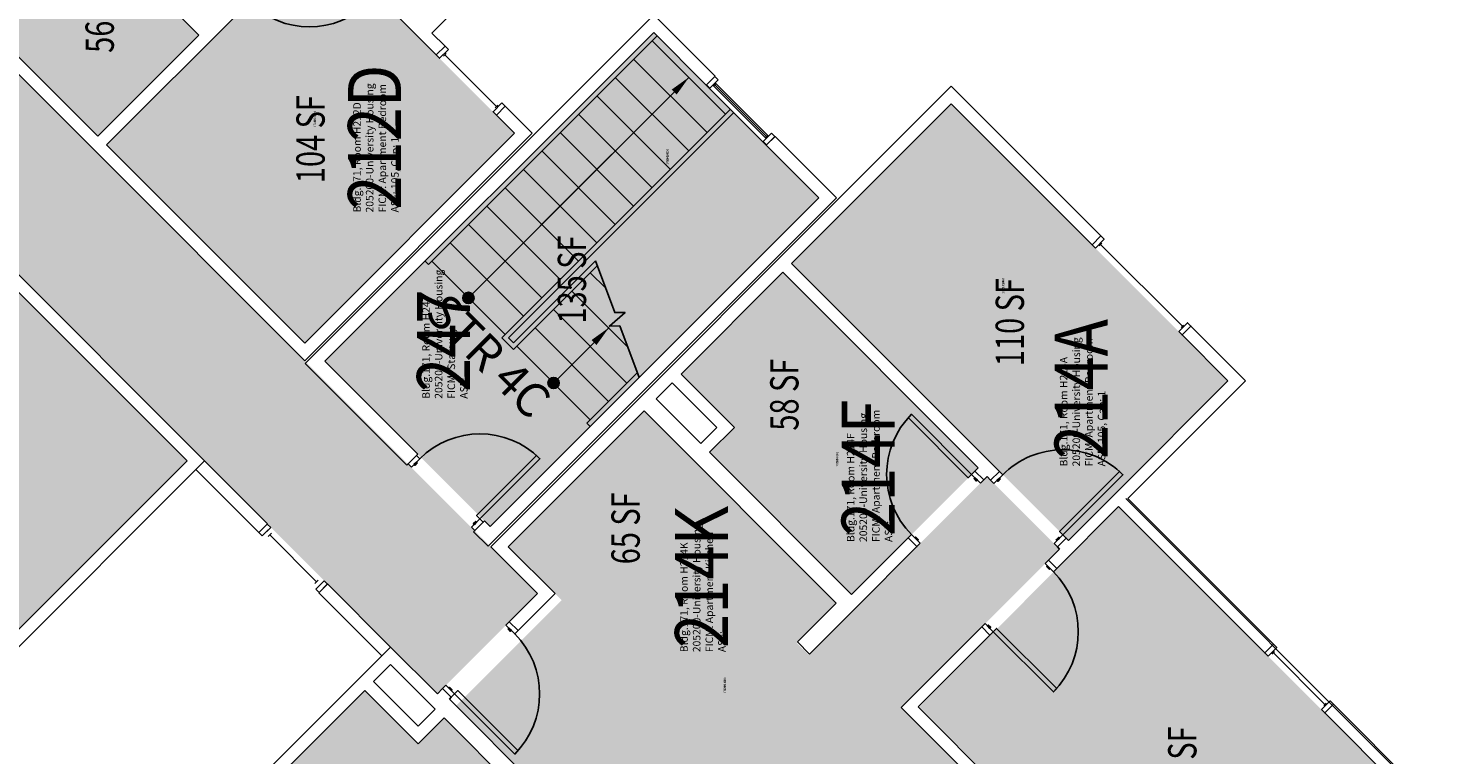
# Model space of a CAD drawing. Units: inches. Extents: x -105 to 3698, y -798 to 1624.
# Drawn here: x 2158 to 2760, y -494 to -186 of the extents above; entities that cross this region are included whole.
import ezdxf
from ezdxf.enums import TextEntityAlignment as Align

# ---------------------------------------------------------------- set-up
doc = ezdxf.new("R2010")
doc.units = ezdxf.units.IN
doc.header["$LTSCALE"] = 96
doc.header["$MEASUREMENT"] = 0
for name, color, linetype in [('A-AREA-IDEN', 1, 'Continuous'), ('A-DOOR', 2, 'Continuous'), ('A-FLOR', 3, 'Continuous'), ('A-GLAZ', 1, 'Continuous'), ('A-IDEN-RNUM', 7, 'Continuous'), ('A-IDEN-SNUM', 4, 'Continuous'), ('A-IDEN-VNUM', 4, 'Continuous'), ('A-WALL', 5, 'Continuous'), ('AREA-TEXT', 3, 'Continuous'), ('Rooms-Category-Color', 7, 'Continuous'), ('Rooms-College-Color', 7, 'Continuous'), ('Rooms-Department-Color', 7, 'Continuous'), ('Rooms-Division-Color', 7, 'Continuous'), ('Rooms-Information', 7, 'Continuous')]:
    doc.layers.add(name, color=color, linetype=linetype)
doc.styles.add('AREA', font='arial.ttf', dxfattribs={"width": 0.75, "height": 12})
doc.styles.add('DIMS', font='ARIALN.TTF')
doc.styles.add('ROOMSNUMBER', font='txt.shx', dxfattribs={"height": 0.03})
doc.styles.add('ROOMVNUMBER', font='simplex.shx', dxfattribs={"width": 0.85})
doc.styles.get("Standard").update_dxf_attribs({"font": 'ARIALN.TTF'})
doc.dimstyles.new('NBA 2004', dxfattribs={"dimscale": 128, "dimtxt": 0.125, "dimasz": 0.09375, "dimexe": 0.125, "dimexo": 0.125, "dimgap": 0.0625, "dimtad": 1, "dimdec": 3, "dimzin": 3, "dimdsep": 46, "dimlunit": 4, "dimtxsty": 'DIMS', "dimblk": 'ARCHTICK', "dimcen": 0.09375, "dimdle": 0.125, "dimclrd": 256, "dimclre": 256, "dimclrt": 2, "dimadec": 0, "dimazin": 0, "dimtfac": 0.75, "dimtdec": 3, "dimtmove": 2, "dimatfit": 2, "dimfxl": 0.125, "dimfrac": 2, "dimtolj": 1, "dimtzin": 0, "dimlwd": -1, "dimlwe": -1, "dimarcsym": 0})

# ---------------------------------------------------------------- blocks, each defined once
blk = doc.blocks.new('_ArchTick')
at = {"color": 0, "linetype": 'ByBlock', "const_width": 0.15}
blk.add_lwpolyline([(-0.5, -0.5), (0.5, 0.5)], dxfattribs=at)

msp = doc.modelspace()

# ---------------------------------------------------------------- hatches: boundary and pattern name
at = {"layer": 'A-FLOR'}
h = msp.add_hatch(color=256, dxfattribs=at)
edge = h.paths.add_edge_path()
edge.add_line((2344.348712593479, -302.6791817514926), (2342.524314850456, -300.8547840084701))
edge.add_ellipse((2344.85072728434, -300.3527693176081), major_axis=(1.682886443343003, 1.682886443343003), ratio=0.999999999999759, start_angle=90.00000000000682, end_angle=147.177093442666, ccw=False)
edge.add_line((2343.167840840998, -298.6698828742657), (2346.533613727684, -302.0356557609505))
edge.add_ellipse((2344.85072728434, -300.3527693176081), major_axis=(-1.682886443342824, 1.682886443342824), ratio=0.9999999999999319, start_angle=122.82290655735221, end_angle=180.0000000000145, ccw=False)
edge = h.paths.add_edge_path()
edge.add_line((2342.524314850456, -300.8547840084701), (2344.348712593479, -302.6791817514926))
edge.add_ellipse((2344.85072728434, -300.3527693176081), major_axis=(-1.682886443342655, 1.682886443342655), ratio=0.9999999999999821, start_angle=57.177093442672685, end_angle=122.82290655735349, ccw=False)
edge = h.paths.add_edge_path()
edge.add_line((2344.85072728434, -300.3527693176081), (2343.167840840998, -298.6698828742657))
edge.add_ellipse((2344.85072728434, -300.3527693176081), major_axis=(1.682886443342881, 1.682886443342881), ratio=0.9999999999998309, start_angle=2.8990143619012088e-12, end_angle=90.00000000000682, ccw=False)
edge.add_line((2346.533613727683, -298.6698828742651), (2344.85072728434, -300.3527693176081))
edge = h.paths.add_edge_path()
edge.add_line((2346.533613727684, -302.0356557609505), (2344.850727284341, -300.352769317608))
edge.add_line((2344.850727284341, -300.352769317608), (2346.533613727683, -298.6698828742651))
edge.add_ellipse((2344.85072728434, -300.3527693176081), major_axis=(1.682886443342881, 1.682886443342881), ratio=0.9999999999999662, start_angle=270.0000000000145, end_angle=360.0000000000029, ccw=False)
h = msp.add_hatch(color=256, dxfattribs=at)
edge = h.paths.add_edge_path()
edge.add_line((2380.411155896889, -338.7416272637144), (2378.586758153866, -336.917229520692))
edge.add_ellipse((2380.91317058775, -336.4152148298299), major_axis=(-1.682886443342597, 1.682886443342597), ratio=0.9999999999998183, start_angle=6.821210263296962e-12, end_angle=57.17709344267843, ccw=False)
edge.add_line((2379.230284144408, -334.7323283864875), (2382.596057031093, -338.0981012731723))
edge.add_ellipse((2380.91317058775, -336.4152148298299), major_axis=(-1.682886443342597, 1.682886443342597), ratio=0.9999999999999408, start_angle=122.82290655734181, end_angle=180.0000000000068, ccw=False)
edge = h.paths.add_edge_path()
edge.add_line((2378.586758153866, -336.917229520692), (2380.411155896889, -338.7416272637144))
edge.add_ellipse((2380.91317058775, -336.4152148298299), major_axis=(-1.682886443342784, 1.682886443342784), ratio=0.9999999999999052, start_angle=57.17709344267621, end_angle=122.82290655734079, ccw=False)
edge = h.paths.add_edge_path()
edge.add_line((2380.91317058775, -336.4152148298299), (2379.230284144408, -334.7323283864875))
edge.add_ellipse((2380.91317058775, -336.4152148298299), major_axis=(1.682886443342625, 1.682886443342625), ratio=0.9999999999999832, start_angle=9.72022462519817e-12, end_angle=90.00000000000682, ccw=False)
edge.add_line((2382.596057031093, -334.732328386487), (2380.91317058775, -336.4152148298299))
edge = h.paths.add_edge_path()
edge.add_line((2382.596057031093, -338.0981012731723), (2380.91317058775, -336.4152148298299))
edge.add_line((2380.91317058775, -336.4152148298299), (2382.596057031093, -334.732328386487))
edge.add_ellipse((2380.91317058775, -336.4152148298299), major_axis=(1.682886443342625, 1.682886443342625), ratio=0.9999999999999828, start_angle=270.00000000000676, end_angle=360.00000000000966, ccw=False)
at = {"layer": 'Rooms-Category-Color', "true_color": 0xadadad}
for points in [[(2331.68086145446, -468.0384124963634), (2374.107268435825, -425.6120055149845), (2015.227520078231, -66.73225720880123), (2032.905189607887, -49.0545876791399), (1974.693250924057, 9.15735100467191), (1957.015581394396, -8.520318524994309), (1826.882083520784, 121.6131793486437), (1844.559753050445, 139.2908488783099), (1786.347814366615, 197.5027875621219), (1768.670144836959, 179.8251180324604), (1504.896258105536, 443.5990047638059), (1462.469851234382, 401.1725978926506), (1726.243737965747, 137.3987111612857), (1708.566068436087, 119.7210416316273), (1766.778007119909, 61.50910294780601), (1784.455676649573, 79.18677247746939), (1914.589174523192, -50.94672539616352), (1896.911504993526, -68.62439492582484), (1955.12344367734, -126.8363336096527), (1972.801113207001, -109.158664079996)], [(2423.33958014982, -187.9227907284634), (2493.343149718805, -257.9263630079384), (2354.043114815154, -397.2393447246222), (2284.039542491094, -327.2357751110539)]]:
    msp.add_hatch(color=253, dxfattribs=at).paths.add_polyline_path(points)
at = {"layer": 'Rooms-Category-Color', "true_color": 0x728ef3}
for points in [[(2187.784632036587, -231.8647479645819), (2230.564592298362, -189.0847877027849), (2206.522961738013, -165.0431571424482), (2218.013446932277, -153.5526719481771), (2162.052094196487, -97.59131921241658), (2107.781648740448, -151.8617646684851)], [(2275.465872903742, -319.5459888316899), (2364.384550637918, -230.6273110974679), (2280.415620371993, -146.6583808315876), (2191.496942637817, -235.5770585658105)], [(2549.394286890288, -218.1516285168134), (2481.777198700334, -285.7687122287821), (2569.815453346949, -373.8069668754592), (2599.068538268581, -403.0600517971138), (2666.685624219568, -335.4429658461731)], [(2225.614844830086, -369.3970169053111), (2136.69616709591, -458.3156946395341), (2052.727236829985, -374.3467643736542), (2141.645914564161, -285.4280866394308)], [(2434.929310740651, -332.6166046661469), (2478.051965270256, -289.493950136572), (2560.871847015763, -372.3138318821188), (2507.220119993213, -425.9655589046288), (2447.027655245671, -365.7730941570571), (2457.556727738614, -355.2440216641221)], [(2361.73289789012, -405.8000690008494), (2419.273712209178, -348.2592546817923), (2500.679380393276, -429.6649228658912), (2443.138566074218, -487.2057371849487)], [(2384.35606328732, -428.4232343980502), (2339.626728374525, -473.1525693108465), (2403.535755324076, -537.0615962604047), (2344.673946682868, -595.9234049016118), (2375.433091665433, -626.6825498841772), (2442.519847585597, -559.5957939640143), (2559.104078133729, -676.1800245121462), (2644.840775352597, -590.4433272932783), (2528.256544804465, -473.8590967451464), (2595.343300724629, -406.7723408249835), (2564.584155742064, -376.013195842419), (2489.012118503701, -451.5852330826715), (2483.885594340099, -446.4587089190691), (2443.138566074218, -487.2057371849487)], [(2620.268816581416, -388.7540646007187), (2535.943623439493, -473.6095878286133), (2674.008931951565, -612.1998074556795), (2758.861745693963, -527.3469937133)], [(2258.007390042895, -509.0722602254766), (2340.466844880621, -592.2510071056201), (2373.400052377812, -559.6025910362052), (2371.991993383769, -558.1822495739877), (2393.026909625622, -537.3292337385917), (2334.504457686639, -478.296291716136), (2323.52058094926, -489.1851848738322), (2300.991637044564, -466.4597214783569), (2256.929889254825, -510.1319767604734)]]:
    msp.add_hatch(color=171, dxfattribs=at).paths.add_polyline_path(points)
at = {"layer": 'Rooms-College-Color', "true_color": 0xadadad}
for points in [[(2331.68086145446, -468.0384124963634), (2374.107268435825, -425.6120055149845), (2015.227520078231, -66.73225720880123), (2032.905189607887, -49.0545876791399), (1974.693250924057, 9.15735100467191), (1957.015581394396, -8.520318524994309), (1826.882083520784, 121.6131793486437), (1844.559753050445, 139.2908488783099), (1786.347814366615, 197.5027875621219), (1768.670144836959, 179.8251180324604), (1504.896258105536, 443.5990047638059), (1462.469851234382, 401.1725978926506), (1726.243737965747, 137.3987111612857), (1708.566068436087, 119.7210416316273), (1766.778007119909, 61.50910294780601), (1784.455676649573, 79.18677247746939), (1914.589174523192, -50.94672539616352), (1896.911504993526, -68.62439492582484), (1955.12344367734, -126.8363336096527), (1972.801113207001, -109.158664079996)], [(2187.784632036587, -231.8647479645819), (2230.564592298362, -189.0847877027849), (2206.522961738013, -165.0431571424482), (2218.013446932277, -153.5526719481771), (2162.052094196487, -97.59131921241658), (2107.781648740448, -151.8617646684851)], [(2275.465872903742, -319.5459888316899), (2364.384550637918, -230.6273110974679), (2280.415620371993, -146.6583808315876), (2191.496942637817, -235.5770585658105)], [(2423.33958014982, -187.9227907284634), (2493.343149718805, -257.9263630079384), (2354.043114815154, -397.2393447246222), (2284.039542491094, -327.2357751110539)], [(2549.394286890288, -218.1516285168134), (2481.777198700334, -285.7687122287821), (2569.815453346949, -373.8069668754592), (2599.068538268581, -403.0600517971138), (2666.685624219568, -335.4429658461731)], [(2225.614844830086, -369.3970169053111), (2136.69616709591, -458.3156946395341), (2052.727236829985, -374.3467643736542), (2141.645914564161, -285.4280866394308)], [(2434.929310740651, -332.6166046661469), (2478.051965270256, -289.493950136572), (2560.871847015763, -372.3138318821188), (2507.220119993213, -425.9655589046288), (2447.027655245671, -365.7730941570571), (2457.556727738614, -355.2440216641221)], [(2361.73289789012, -405.8000690008494), (2419.273712209178, -348.2592546817923), (2500.679380393276, -429.6649228658912), (2443.138566074218, -487.2057371849487)], [(2384.35606328732, -428.4232343980502), (2339.626728374525, -473.1525693108465), (2403.535755324076, -537.0615962604047), (2344.673946682868, -595.9234049016118), (2375.433091665433, -626.6825498841772), (2442.519847585597, -559.5957939640143), (2559.104078133729, -676.1800245121462), (2644.840775352597, -590.4433272932783), (2528.256544804465, -473.8590967451464), (2595.343300724629, -406.7723408249835), (2564.584155742064, -376.013195842419), (2489.012118503701, -451.5852330826715), (2483.885594340099, -446.4587089190691), (2443.138566074218, -487.2057371849487)], [(2620.268816581416, -388.7540646007187), (2535.943623439493, -473.6095878286133), (2674.008931951565, -612.1998074556795), (2758.861745693963, -527.3469937133)], [(2258.007390042895, -509.0722602254766), (2340.466844880621, -592.2510071056201), (2373.400052377812, -559.6025910362052), (2371.991993383769, -558.1822495739877), (2393.026909625622, -537.3292337385917), (2334.504457686639, -478.296291716136), (2323.52058094926, -489.1851848738322), (2300.991637044564, -466.4597214783569), (2256.929889254825, -510.1319767604734)]]:
    msp.add_hatch(color=253, dxfattribs=at).paths.add_polyline_path(points)
at = {"layer": 'Rooms-Department-Color', "true_color": 0xacacac}
for points in [[(2331.68086145446, -468.0384124963634), (2374.107268435825, -425.6120055149845), (2015.227520078231, -66.73225720880123), (2032.905189607887, -49.0545876791399), (1974.693250924057, 9.15735100467191), (1957.015581394396, -8.520318524994309), (1826.882083520784, 121.6131793486437), (1844.559753050445, 139.2908488783099), (1786.347814366615, 197.5027875621219), (1768.670144836959, 179.8251180324604), (1504.896258105536, 443.5990047638059), (1462.469851234382, 401.1725978926506), (1726.243737965747, 137.3987111612857), (1708.566068436087, 119.7210416316273), (1766.778007119909, 61.50910294780601), (1784.455676649573, 79.18677247746939), (1914.589174523192, -50.94672539616352), (1896.911504993526, -68.62439492582484), (1955.12344367734, -126.8363336096527), (1972.801113207001, -109.158664079996)], [(2423.33958014982, -187.9227907284634), (2493.343149718805, -257.9263630079384), (2354.043114815154, -397.2393447246222), (2284.039542491094, -327.2357751110539)]]:
    msp.add_hatch(color=253, dxfattribs=at).paths.add_polyline_path(points)
at = {"layer": 'Rooms-Department-Color', "true_color": 0x604aed}
for points in [[(2187.784632036587, -231.8647479645819), (2230.564592298362, -189.0847877027849), (2206.522961738013, -165.0431571424482), (2218.013446932277, -153.5526719481771), (2162.052094196487, -97.59131921241658), (2107.781648740448, -151.8617646684851)], [(2275.465872903742, -319.5459888316899), (2364.384550637918, -230.6273110974679), (2280.415620371993, -146.6583808315876), (2191.496942637817, -235.5770585658105)], [(2549.394286890288, -218.1516285168134), (2481.777198700334, -285.7687122287821), (2569.815453346949, -373.8069668754592), (2599.068538268581, -403.0600517971138), (2666.685624219568, -335.4429658461731)], [(2225.614844830086, -369.3970169053111), (2136.69616709591, -458.3156946395341), (2052.727236829985, -374.3467643736542), (2141.645914564161, -285.4280866394308)], [(2434.929310740651, -332.6166046661469), (2478.051965270256, -289.493950136572), (2560.871847015763, -372.3138318821188), (2507.220119993213, -425.9655589046288), (2447.027655245671, -365.7730941570571), (2457.556727738614, -355.2440216641221)], [(2361.73289789012, -405.8000690008494), (2419.273712209178, -348.2592546817923), (2500.679380393276, -429.6649228658912), (2443.138566074218, -487.2057371849487)], [(2384.35606328732, -428.4232343980502), (2339.626728374525, -473.1525693108465), (2403.535755324076, -537.0615962604047), (2344.673946682868, -595.9234049016118), (2375.433091665433, -626.6825498841772), (2442.519847585597, -559.5957939640143), (2559.104078133729, -676.1800245121462), (2644.840775352597, -590.4433272932783), (2528.256544804465, -473.8590967451464), (2595.343300724629, -406.7723408249835), (2564.584155742064, -376.013195842419), (2489.012118503701, -451.5852330826715), (2483.885594340099, -446.4587089190691), (2443.138566074218, -487.2057371849487)], [(2620.268816581416, -388.7540646007187), (2535.943623439493, -473.6095878286133), (2674.008931951565, -612.1998074556795), (2758.861745693963, -527.3469937133)], [(2258.007390042895, -509.0722602254766), (2340.466844880621, -592.2510071056201), (2373.400052377812, -559.6025910362052), (2371.991993383769, -558.1822495739877), (2393.026909625622, -537.3292337385917), (2334.504457686639, -478.296291716136), (2323.52058094926, -489.1851848738322), (2300.991637044564, -466.4597214783569), (2256.929889254825, -510.1319767604734)]]:
    msp.add_hatch(color=173, dxfattribs=at).paths.add_polyline_path(points)
at = {"layer": 'Rooms-Division-Color', "true_color": 0xadadad}
for points in [[(2331.68086145446, -468.0384124963634), (2374.107268435825, -425.6120055149845), (2015.227520078231, -66.73225720880123), (2032.905189607887, -49.0545876791399), (1974.693250924057, 9.15735100467191), (1957.015581394396, -8.520318524994309), (1826.882083520784, 121.6131793486437), (1844.559753050445, 139.2908488783099), (1786.347814366615, 197.5027875621219), (1768.670144836959, 179.8251180324604), (1504.896258105536, 443.5990047638059), (1462.469851234382, 401.1725978926506), (1726.243737965747, 137.3987111612857), (1708.566068436087, 119.7210416316273), (1766.778007119909, 61.50910294780601), (1784.455676649573, 79.18677247746939), (1914.589174523192, -50.94672539616352), (1896.911504993526, -68.62439492582484), (1955.12344367734, -126.8363336096527), (1972.801113207001, -109.158664079996)], [(2423.33958014982, -187.9227907284634), (2493.343149718805, -257.9263630079384), (2354.043114815154, -397.2393447246222), (2284.039542491094, -327.2357751110539)]]:
    msp.add_hatch(color=253, dxfattribs=at).paths.add_polyline_path(points)
at = {"layer": 'Rooms-Division-Color', "true_color": 0x604aed}
for points in [[(2187.784632036587, -231.8647479645819), (2230.564592298362, -189.0847877027849), (2206.522961738013, -165.0431571424482), (2218.013446932277, -153.5526719481771), (2162.052094196487, -97.59131921241658), (2107.781648740448, -151.8617646684851)], [(2275.465872903742, -319.5459888316899), (2364.384550637918, -230.6273110974679), (2280.415620371993, -146.6583808315876), (2191.496942637817, -235.5770585658105)], [(2549.394286890288, -218.1516285168134), (2481.777198700334, -285.7687122287821), (2569.815453346949, -373.8069668754592), (2599.068538268581, -403.0600517971138), (2666.685624219568, -335.4429658461731)], [(2225.614844830086, -369.3970169053111), (2136.69616709591, -458.3156946395341), (2052.727236829985, -374.3467643736542), (2141.645914564161, -285.4280866394308)], [(2434.929310740651, -332.6166046661469), (2478.051965270256, -289.493950136572), (2560.871847015763, -372.3138318821188), (2507.220119993213, -425.9655589046288), (2447.027655245671, -365.7730941570571), (2457.556727738614, -355.2440216641221)], [(2361.73289789012, -405.8000690008494), (2419.273712209178, -348.2592546817923), (2500.679380393276, -429.6649228658912), (2443.138566074218, -487.2057371849487)], [(2384.35606328732, -428.4232343980502), (2339.626728374525, -473.1525693108465), (2403.535755324076, -537.0615962604047), (2344.673946682868, -595.9234049016118), (2375.433091665433, -626.6825498841772), (2442.519847585597, -559.5957939640143), (2559.104078133729, -676.1800245121462), (2644.840775352597, -590.4433272932783), (2528.256544804465, -473.8590967451464), (2595.343300724629, -406.7723408249835), (2564.584155742064, -376.013195842419), (2489.012118503701, -451.5852330826715), (2483.885594340099, -446.4587089190691), (2443.138566074218, -487.2057371849487)], [(2620.268816581416, -388.7540646007187), (2535.943623439493, -473.6095878286133), (2674.008931951565, -612.1998074556795), (2758.861745693963, -527.3469937133)], [(2258.007390042895, -509.0722602254766), (2340.466844880621, -592.2510071056201), (2373.400052377812, -559.6025910362052), (2371.991993383769, -558.1822495739877), (2393.026909625622, -537.3292337385917), (2334.504457686639, -478.296291716136), (2323.52058094926, -489.1851848738322), (2300.991637044564, -466.4597214783569), (2256.929889254825, -510.1319767604734)]]:
    msp.add_hatch(color=173, dxfattribs=at).paths.add_polyline_path(points)

# ---------------------------------------------------------------- linework, layer by layer
at = {"layer": 'A-DOOR'}
for points in [[(2558.043425181879, -375.1293070751613), (2556.629211619505, -376.5435206375341), (2531.173367496794, -351.0876765148143), (2532.587581059167, -349.6734629524415)], [(2320.720707510648, -372.0357180075847), (2319.306493920896, -370.6215044725908), (2322.84202775838, -367.0859704982101), (2324.256241348133, -368.5001840332041)], [(2321.781367661893, -370.9750578152705), (2322.134921059332, -371.328611199019), (2323.195581210577, -370.2679510067048), (2322.842027813139, -369.9143976229564)], [(2349.712085963673, -393.956027663095), (2348.297872373921, -392.5418141281011), (2373.753716003812, -367.0859695125606), (2375.167929593564, -368.5001830475545)], [(2561.755735783108, -378.841617676391), (2563.169949345481, -377.4274041140181), (2559.457638744252, -373.7150935127884), (2558.043425181879, -375.1293070751613)], [(2560.518298916031, -377.6041808093146), (2560.164745525438, -377.9577341999075), (2559.104085353659, -376.8970740281275), (2559.457638744252, -376.5435206375346)], [(2567.537582161517, -378.9666098053096), (2566.123368599144, -377.5523962429363), (2569.835679200374, -373.8400856417077), (2571.249892762747, -375.254299204081)], [(2568.775019028594, -377.7291729382334), (2569.128572419187, -378.0827263288268), (2570.189232590967, -377.0220661570472), (2569.835679200374, -376.6685127664539)], [(2596.705736885459, -400.7101433268008), (2595.291523323086, -399.2959297644275), (2620.747367445806, -373.8400856417159), (2622.161581008178, -375.2542992040892)], [(2346.176552126189, -397.4915616374756), (2347.590765715941, -398.9057751724696), (2351.126299553426, -395.3702411980889), (2349.712085963673, -393.956027663095)], [(2347.237212277434, -396.4309014451615), (2346.883658879996, -396.077348061413), (2347.944319031241, -395.0166878690987), (2348.29787242868, -395.3702412528473)], [(2536.299891660388, -404.2974617991024), (2534.885678098015, -405.7116753614753), (2531.173367496786, -401.9993647602455), (2532.587581059159, -400.5851511978726)], [(2535.062454793311, -403.060024932026), (2535.416008183905, -402.7064715414326), (2534.355348012125, -401.6458113696526), (2534.001794621532, -401.999364760246)], [(2592.993426284229, -404.4224539280294), (2594.407639846602, -405.8366674904025), (2598.119950447832, -402.1243568891739), (2596.705736885459, -400.7101433268008)], [(2594.230863151306, -403.1850170609532), (2593.877309760712, -402.8314636703599), (2594.937969932492, -401.7708034985803), (2595.291523323086, -402.1243568891737)], [(2589.241394983868, -412.8742484407596), (2590.655608546242, -411.4600348783868), (2594.102754104526, -414.9071804366718), (2592.688540542152, -416.3213939990446)], [(2590.213666808, -413.8465202648915), (2589.860113417406, -414.2000736554844), (2590.920773589186, -415.2607338272644), (2591.274326979779, -414.9071804366715)], [(2360.760633121591, -438.9456941883411), (2362.174846683964, -437.5314806259682), (2365.887157285193, -441.2437912271982), (2364.47294372282, -442.6580047895711)], [(2563.785550861148, -438.3300925634712), (2562.371337298775, -439.7443061258441), (2565.818482857059, -443.1914516841291), (2567.232696419433, -441.7772381217562)], [(2564.75782268528, -439.3023643876029), (2565.111376075873, -438.9488109970096), (2566.172036247653, -440.0094711687896), (2565.818482857059, -440.3630245593829)], [(2361.998069988667, -440.1831310554178), (2361.644516598074, -440.5366844460111), (2362.705176769854, -441.5973446177911), (2363.058730160447, -441.2437912271978)], [(2567.232696419433, -441.7772381217562), (2568.646909981806, -440.3630245593833), (2594.102754104517, -465.8188686821031), (2592.688540542144, -467.233082244476)], [(2335.304788998872, -464.4015383110529), (2333.890575436499, -465.8157518734258), (2337.602886037727, -469.5280624746558), (2339.017099600101, -468.1138489122829)], [(2336.542225865948, -465.6389751781296), (2336.895779256542, -465.2854217875363), (2337.956439428321, -466.3460819593163), (2337.602886037728, -466.6996353499096)], [(2339.017099600101, -468.1138489122829), (2340.431313162474, -466.6996353499101), (2365.887157285186, -492.1554794726298), (2364.472943722812, -493.5696930350027)]]:
    msp.add_lwpolyline(points, close=True, dxfattribs=at)
at = {"layer": 'A-DOOR', "extrusion": (0, 0, -1)}
for centre, start, end in [((-2277.500097990925, -149.5609563709842), 224.9999999999908, 314.9999999999816), ((-2558.043425181879, -375.1293070751613), 315.0000000000092, 45), ((-2596.705736885459, -400.7101433268008), 45, 135.0000000000092), ((-2567.232696419433, -441.7772381217562), 135.0000000000092, 225), ((-2339.017099600101, -468.1138489122829), 135.0000000000092, 225)]:
    msp.add_arc(centre, 36, start, end, dxfattribs=at)
at = {"layer": 'A-DOOR'}
msp.add_arc((2349.712085963673, -393.956027663095), 36, 45.00000110924622, 135.000001109237, dxfattribs=at)
at = {"layer": 'A-FLOR'}
for p, q in [((2327.880164535861, -286.2106336938798), (2424.75379382751, -189.3370044061521)), ((2453.745171587057, -222.5710233870705), (2422.632473214843, -191.4583250148674)), ((2424.75379382751, -189.3370044061521), (2423.339580265136, -187.9227908437792)), ((2445.966996994006, -230.3491979801238), (2414.854298621793, -199.2364996079206)), ((2438.188822400955, -238.1273725731771), (2407.076124028742, -207.0146742009739)), ((2445.613443295947, -210.1966547370185), (2471.069286925846, -235.6524993525506)), ((2430.410647807904, -245.9055471662303), (2399.297949435691, -214.7928487940272)), ((2358.992862908074, -317.3233320660828), (2455.866491766529, -220.4497032075975)), ((2361.82129003282, -317.3233320660825), (2457.280705746431, -221.8639176392509)), ((2422.632473214853, -253.6837217592836), (2391.51977484264, -222.5710233870804)), ((2414.854298621803, -261.4618963523368), (2383.74160024959, -230.3491979801337)), ((2344.850727628842, -300.3527696617363), (2405.661911066321, -239.541586224238)), ((2407.076124028752, -269.24007094539), (2375.963425656539, -238.1273725731869)), ((2399.297949435701, -277.0182455384433), (2368.185251063488, -245.9055471662402)), ((2391.51977484265, -284.7964201314966), (2360.407076470437, -253.6837217592935)), ((2383.741600249599, -292.5745947245498), (2352.628901877386, -261.4618963523467)), ((2375.963425656549, -300.3527693176031), (2344.850727284336, -269.2400709454)), ((2368.185251063498, -308.1309439106564), (2337.072552691285, -277.0182455384532)), ((2327.880164535861, -286.2106336938798), (2326.465950973488, -284.7964201315069)), ((2360.407076470447, -315.9091185037096), (2329.294378098234, -284.7964201315065)), ((2398.684979494618, -284.7022813410765), (2363.942609405879, -319.4446514298265)), ((2399.453737647917, -286.761950312523), (2363.94260936825, -322.2730785922022)), ((2396.469521335985, -289.7461666244565), (2403.00803526284, -296.2846805513095)), ((2388.691346742934, -297.5243412175097), (2412.317188787416, -321.1501832619842)), ((2380.913172149883, -305.302515810563), (2412.025870522096, -336.4152141827662)), ((2358.992862908074, -317.3233320660828), (2363.94260936825, -322.2730785922022)), ((2361.82129003282, -317.3233320660825), (2363.942609379266, -319.4446514564396)), ((2373.134997556832, -313.0806904036163), (2404.247695929046, -344.1933887758195)), ((2365.356822963782, -320.8588649966696), (2396.469521335995, -351.9715633688727)), ((2395.055307773622, -353.385776931246), (2416.393557470032, -332.0475272348293)), ((2395.055307773622, -353.385776931246), (2396.469521335995, -354.7999904936188))]:
    msp.add_line(p, q, dxfattribs=at)
msp.add_lwpolyline([(2398.684979494618, -284.7022813410765), (2406.857022205571, -306.5969470858712), (2411.242442622044, -306.5468456466906), (2404.587997909149, -312.2613933187944), (2408.973418325623, -312.2112918796141), (2417.163554379034, -334.1059576244088)], dxfattribs=at)
for centre in [(2344.85072728434, -300.3527693176081), (2380.91317058775, -336.4152148298299)]:
    msp.add_circle(centre, 2.379960832109027, dxfattribs=at)
at = {"layer": 'A-GLAZ'}
for p, q in [((2334.327789144962, -197.9059525342897), (2335.388449316741, -196.8452923625097)), ((2334.858119230851, -197.3756224483997), (2356.778429447638, -219.2959326651794)), ((2448.707035455082, -210.638596535151), (2449.767695647396, -209.5779363839051)), ((2449.237365551239, -210.108266459528), (2471.157675343652, -232.0285771006807)), ((2356.248099361748, -219.8262627510694), (2357.308759533527, -218.7656025792894)), ((2470.627345247495, -232.5589071763036), (2471.688005439809, -231.4982470250578)), ((2613.222405317354, -277.2196690837457), (2612.161745145574, -278.2803292555252)), ((2612.692075231464, -277.7499991696357), (2647.340307509599, -312.3982314477817)), ((2647.870637595489, -311.8679013618917), (2646.809977423709, -312.9285615336717)), ((2259.644356957916, -396.1657380208986), (2256.10882305084, -399.7012719256886)), ((2261.058570519831, -397.5799515837288), (2259.644356957916, -396.1657380208986)), ((2256.10882305084, -399.7012719256886), (2257.523036612756, -401.1154854885187)), ((2257.523036612756, -401.1154854885187), (2261.058570519831, -397.5799515837288)), ((2258.583696784879, -400.0548253170817), (2259.997910347709, -398.6406117551658)), ((2259.997910346795, -401.469038879912), (2261.412123909625, -400.0548253179959)), ((2260.70501712821, -400.761932098954), (2280.504006995034, -420.5609219785769)), ((2279.796900213618, -421.2680287595348), (2281.211113776449, -419.8538151976188)), ((2280.150453603412, -423.742902493802), (2283.685987510487, -420.207368589012)), ((2283.685987510487, -420.207368589012), (2285.100201072403, -421.6215821518423)), ((2281.564667165328, -425.1571160566322), (2280.150453603412, -423.742902493802)), ((2282.625327338365, -421.2680287604491), (2281.211113775535, -422.682242322365)), ((2285.100201072403, -421.6215821518423), (2281.564667165328, -425.1571160566322)), ((2686.38330591309, -450.0826259369935), (2685.32264574131, -451.1432861087731)), ((2685.8529758272, -450.6129560228831), (2707.77328604398, -472.5332662396697)), ((2708.30361612987, -472.0029361537802), (2707.24295595809, -473.0635963255597))]:
    msp.add_line(p, q, dxfattribs=at)
for points in [[(2336.360721140873, -195.1659137571921), (2334.9465075785, -193.7517001948193), (2331.234196977271, -197.4640107960486), (2332.648410539644, -198.8782243584214)], [(2450.65157915468, -207.9869461433471), (2449.237365619686, -206.5727325535953), (2445.701831645306, -210.1082663910813), (2447.116045180301, -211.5224799808331)], [(2448.353482071333, -210.285043137713), (2449.414142263647, -209.2243829864672), (2472.041558823558, -231.8518004224958), (2470.980898631244, -232.9124605737416)], [(2358.988138138846, -217.7933307551583), (2360.402351701219, -219.2075443175312), (2356.69004109999, -222.9198549187605), (2355.275827537616, -221.5056413563876)], [(2473.278995714591, -230.6143635793757), (2474.693209249585, -232.0285771691275), (2471.157675275205, -235.5641110066135), (2469.743461740211, -234.1498974168617)], [(2610.482366540255, -279.2526010796566), (2609.068152977882, -277.8383875172833), (2612.780463579113, -274.1260769160547), (2614.194677141485, -275.540290478428)], [(2645.837705599577, -314.6079401389893), (2647.25191916195, -316.0221537013626), (2650.96422976318, -312.309843100134), (2649.550016200807, -310.8956295377607)], [(2683.643267135992, -452.115557932904), (2682.229053573619, -450.7013443705307), (2685.941364174849, -446.9890337693021), (2687.355577737222, -448.4032473316754)], [(2706.270684133958, -474.7429749308774), (2707.684897696331, -476.1571884932507), (2711.397208297561, -472.4448778920221), (2709.982994735187, -471.0306643296487)]]:
    msp.add_lwpolyline(points, close=True, dxfattribs=at)
at = {"layer": 'A-WALL'}
for p, q in [((2184.514263073155, -236.0060535628073), (2015.227519977817, -66.71931046752383)), ((2429.791927797206, -87.77879455654653), (2329.382764868731, -188.1879574850518)), ((2325.22851252926, -191.4583263480401), (2280.415620271557, -146.6454340903512)), ((2107.781648640011, -151.8488179272303), (2187.784631936142, -231.8518012233358)), ((2230.564592197921, -189.0718409615428), (2206.522961637575, -165.0302104012039)), ((2248.77259181346, -178.2884625484585), (2191.496942537372, -235.5641118245645)), ((2275.73103863391, -328.1067110240911), (2423.339580221919, -180.4981694543654)), ((2423.339580221919, -180.4981694543655), (2449.325753969045, -206.4843442076582)), ((2187.784631936142, -231.8518012233358), (2230.564592197921, -189.0718409615428)), ((2423.33958014982, -187.9227907284634), (2284.039543385007, -327.2228274760223)), ((2331.234196977271, -197.4640107960486), (2325.22851252926, -191.4583263480401)), ((2329.382764868731, -188.1879574850518), (2334.9465075785, -193.7517001948193)), ((2445.613443295947, -210.1966547370185), (2423.33958014982, -187.9227907284634)), ((2334.9465075785, -193.7517001948193), (2331.234196977271, -197.4640107960486)), ((2449.325753969045, -206.4843442076582), (2445.613443295947, -210.1966547370185)), ((2549.381367113316, -210.7269804502384), (2354.308283853446, -405.800063710044)), ((2612.780463579113, -274.126076916054), (2549.381367113315, -210.7269804502375)), ((2356.69004109999, -222.9198549187605), (2360.402351701219, -219.2075443175312)), ((2360.402351701219, -219.2075443175312), (2371.809171739931, -230.6143643562394)), ((2481.764281162342, -285.768687603648), (2549.381367113314, -218.1516016526969)), ((2549.381367113314, -218.1516016526962), (2609.068152977883, -277.8383875172826)), ((2364.384550537472, -230.6143643562406), (2356.69004109999, -222.9198549187605)), ((2371.809171739931, -230.6143643562394), (2275.465872803289, -326.9576632929117)), ((2275.465872803287, -319.5330420904529), (2364.384550537472, -230.6143643562406)), ((2471.069286925846, -235.6524993525506), (2474.781597598944, -231.9401888231903)), ((2474.781597598944, -231.9401888231903), (2500.767770885329, -257.9263631157417)), ((2275.465872803288, -326.957663292912), (2184.514263073155, -236.0060535628073)), ((2191.496942537372, -235.5641118245647), (2275.465872803287, -319.5330420904531)), ((2493.343149718805, -257.9263630079384), (2471.069286925846, -235.6524993525506)), ((2500.767770885329, -257.9263631157417), (2353.159232304477, -405.5349016966405)), ((2354.043115709089, -397.2263970895681), (2493.34314975474, -257.9263630438733)), ((2609.068152977883, -277.8383875172826), (2612.780463579113, -274.126076916054)), ((2233.039465931987, -369.3840701641775), (2142.087856201878, -278.4324604340485)), ((2141.645914463636, -285.4151398982655), (2225.614844729529, -369.3840701641769)), ((2569.835679200374, -373.8400856417077), (2481.764281162342, -285.7686876036475)), ((2434.929316031513, -332.6036527344615), (2478.051970561111, -289.4809982048766)), ((2478.051970561112, -289.4809982048762), (2560.871852306625, -372.3008799504155)), ((2650.964229763181, -312.3098431001333), (2647.25191916195, -316.022153701362)), ((2674.097325645077, -335.4429389820368), (2650.964229763181, -312.3098431001333)), ((2647.25191916195, -316.022153701362), (2666.672704442618, -335.4429389820355)), ((2318.776163845273, -371.1518345687479), (2275.73103863391, -328.1067110240911)), ((2284.039543385007, -327.2228274760222), (2323.372357834003, -366.555640402053)), ((2424.400243538573, -343.1327252273984), (2431.217005430282, -336.3159633356902)), ((2431.217005430282, -336.31596333569), (2450.13211182702, -355.2310697324331)), ((2457.556733029478, -355.2310697324344), (2434.929316031512, -332.6036527344613)), ((2666.672704442618, -335.4429389820355), (2620.09204517686, -382.0235982477782)), ((2624.246297516332, -385.2939671107658), (2674.097325645077, -335.4429389820368)), ((2361.732905055906, -405.8000637100452), (2419.273719374969, -348.2592493909999)), ((2419.27371937497, -348.259249390999), (2500.679387559058, -429.6649175751083)), ((2443.315349935311, -362.0478316241399), (2424.400243538573, -343.1327252273973)), ((2450.13211182702, -355.2310697324331), (2443.315349935311, -362.0478316241399)), ((2447.02766053654, -365.7601422253699), (2457.556733029478, -355.2310697324347)), ((2323.372357834003, -366.555640402053), (2318.776163845273, -371.1518345687479)), ((2507.220125284089, -425.9526069729347), (2447.02766053654, -365.7601422253699)), ((2136.696166995319, -465.727369100825), (2233.039465931987, -369.3840701641778)), ((2225.614844729528, -369.384070164177), (2136.69616699532, -458.3027478983662)), ((2233.039465873924, -369.3840702243547), (2229.327155271495, -373.0963808243841)), ((2259.732745305592, -396.077349673279), (2233.039465873924, -369.3840702243547)), ((2560.871852306625, -372.3008799504159), (2559.457638744252, -373.7150935127884)), ((2229.327155271495, -373.0963808243841), (2256.020434703163, -399.7896602733085)), ((2559.457638744252, -373.7150935127884), (2563.169949345481, -377.4274041140181)), ((2563.169949345481, -377.4274041140181), (2564.584162907854, -376.0131905516457)), ((2564.584162907854, -376.0131905516455), (2566.123368599144, -377.5523962429363)), ((2566.123368599144, -377.5523962429363), (2569.835679200374, -373.8400856417077)), ((2620.09204517686, -382.023598247777), (2599.055618491645, -403.0600249329862)), ((2594.102754104526, -414.9071804366715), (2620.268821872156, -388.7411126690488)), ((2620.268821872156, -388.7411126690488), (2682.229053573619, -450.7013443705312)), ((2765.402488710673, -527.3340417816369), (2623.362414039846, -385.2939671107681)), ((2685.941364174849, -446.9890337693025), (2624.246297516332, -385.2939671107658)), ((2256.020434703163, -399.7896602733085), (2259.732745305592, -396.077349673279)), ((2347.060435640318, -399.4361052686266), (2351.656629629048, -394.8399111019319)), ((2351.656629629048, -394.8399111019319), (2354.043115709089, -397.2263970895681)), ((2353.159232304477, -405.5349016966405), (2347.060435640318, -399.4361052686266)), ((2531.173367496786, -401.9993647602453), (2507.220125284088, -425.9526069729352)), ((2534.885678098014, -405.7116753614762), (2531.173367496786, -401.9993647602453)), ((2598.119950447832, -402.1243568891739), (2594.407639846602, -405.8366674904025)), ((2599.055618491644, -403.0600249329866), (2598.119950447832, -402.1243568891739)), ((2354.308283853446, -405.800063710044), (2374.107273726667, -425.5990535832705)), ((2381.531894929127, -425.5990535832727), (2361.732905055906, -405.8000637100449)), ((2508.987892237051, -431.6094612224304), (2534.885678098014, -405.7116753614762)), ((2595.343307890415, -406.7723355342152), (2590.655608546242, -411.4600348783868)), ((2594.407639846602, -405.8366674904025), (2595.343307890414, -406.7723355342152)), ((2590.655608546242, -411.4600348783868), (2594.102754104526, -414.9071804366715)), ((2285.18858942008, -421.5331938042227), (2281.476278817651, -425.2455044042522)), ((2281.476278817651, -425.2455044042522), (2308.169560979813, -451.9387865836703)), ((2311.881871582243, -448.2264759836411), (2285.18858942008, -421.5331938042227)), ((2374.107273726666, -425.5990535832705), (2362.174846683964, -437.5314806259682)), ((2365.887157285193, -441.2437912271982), (2381.531894929125, -425.5990535832714)), ((2500.679387559058, -429.6649175751083), (2484.239154896471, -446.1051502376902)), ((2489.365679060072, -451.2316744012933), (2508.987892237997, -431.6094612233751)), ((2362.174846683964, -437.5314806259682), (2365.887157285193, -441.2437912271982)), ((2562.371337298775, -439.7443061258441), (2528.256551970243, -473.8590914543668)), ((2535.416008129756, -473.5939264114224), (2565.818482857059, -443.1914516841291)), ((2565.818482857059, -443.1914516841291), (2562.371337298775, -439.7443061258441)), ((2311.881876872068, -448.2264706914093), (2179.387743747222, -580.7206038162119)), ((2308.169560979813, -451.9387865836703), (2311.881871582243, -448.2264759836411)), ((2331.680866745288, -468.0254605646358), (2311.881876872068, -448.2264706914093)), ((2484.239154896471, -446.1051502376902), (2489.365679060072, -451.2316744012933)), ((2682.229053573619, -450.7013443705312), (2685.941364174849, -446.9890337693025)), ((2304.652868515954, -462.8801002499786), (2311.881876872067, -455.6510918938684)), ((2311.881876872067, -455.6510918938684), (2330.796983268803, -474.5661982906115)), ((2323.56797491269, -481.7952066467217), (2304.652868515954, -462.8801002499786)), ((2258.141761501882, -509.391207264036), (2300.940557914723, -466.5924108512072)), ((2300.940557914723, -466.5924108512072), (2323.567974912689, -489.2198278491803)), ((2333.890575436499, -465.8157518734258), (2331.680866745288, -468.0254605646358)), ((2337.602886037727, -469.5280624746558), (2333.890575436499, -465.8157518734258)), ((2330.796983268803, -474.5661982906115), (2323.56797491269, -481.7952066467217)), ((2336.802560016322, -470.3283884960608), (2337.602886037727, -469.5280624746558)), ((2403.53576248984, -537.0615909696073), (2336.802560016322, -470.3283884960608)), ((2528.256551970243, -473.8590914543668), (2644.840782518354, -590.4433220025196)), ((2674.008937242296, -612.1868555240123), (2535.416008129756, -473.5939264114224)), ((2711.397208297561, -472.4448778920221), (2707.684897696331, -476.1571884932507)), ((2766.286372187157, -527.3340417816364), (2711.397208297561, -472.4448778920221)), ((2323.567974912689, -489.2198278491803), (2334.504462977464, -478.2833397844095)), ((2334.504462977464, -478.2833397844095), (2393.282714162636, -537.0615909696048)), ((2707.684897696331, -476.1571884932507), (2758.861750984699, -527.334041781635))]:
    msp.add_line(p, q, dxfattribs=at)

# ---------------------------------------------------------------- texts
at = {"layer": 'A-AREA-IDEN'}
msp.add_text('STR 4C', height=14.4, rotation=315, dxfattribs=at).set_placement((2348.334273086918, -329.9121506063331), align=Align.CENTER)
at = {"layer": 'A-IDEN-RNUM', "style": 'ROOMSNUMBER', "width": 0.85}
for s, p in [('0212-D0', (2279.832476641376, -224.5282776310733)), ('0247-00', (2429.199295822368, -240.5635689603323)), ('0214-A0', (2571.377997091088, -295.2258334756434)), ('0214-F0', (2501.132230124468, -368.8890730096302)), ('0214-K0', (2453.541263992543, -464.4397865659121))]:
    msp.add_text(s, height=1, rotation=90, dxfattribs=at).set_placement(p, align=Align.MIDDLE_CENTER)
at = {"layer": 'A-IDEN-SNUM', "style": 'ROOMSNUMBER', "width": 0.85}
for s, p in [('1710H212D0', (2279.832476641376, -224.5282776310733)), ('1710H24700', (2429.199295822368, -240.5635689603323)), ('1710H214A0', (2571.377997091088, -295.2258334756434)), ('1710H214F0', (2501.132230124468, -368.8890730096302)), ('1710H214K0', (2453.541263992543, -464.4397865659121))]:
    msp.add_text(s, height=1, rotation=90, dxfattribs=at).set_placement(p, align=Align.MIDDLE_CENTER)
at = {"layer": 'A-IDEN-VNUM', "style": 'ROOMVNUMBER', "width": 0.85}
for s, p in [('212D', (2305.075697583619, -232.3002685486717)), ('247', (2334.303062277564, -318.4875172930238)), ('214A', (2604.479808918319, -338.9422810669445)), ('214F', (2514.232115797467, -372.3306960754571)), ('214K', (2443.625114906667, -418.5400672656446))]:
    msp.add_text(s, height=22.5, rotation=90, dxfattribs=at).set_placement(p, align=Align.MIDDLE_CENTER)
at = {"layer": 'AREA-TEXT', "style": 'AREA', "width": 0.75}
for s, p in [('56 SF', (2188.606580389433, -181.3231075399339)), ('104 SF', (2277.940746637871, -233.1021848316391)), ('135 SF', (2388.691345083704, -292.581067957351)), ('110 SF', (2574.23141191213, -310.6058397047826)), ('58 SF', (2478.699486895416, -341.3500743744399)), ('65 SF', (2411.426175984591, -397.9525327762647)), ('163 SF', (2647.320044621709, -500.4998628172132))]:
    msp.add_text(s, height=12, rotation=90, dxfattribs=at).set_placement(p, align=Align.MIDDLE_CENTER)

# ---------------------------------------------------------------- leaders
at = {"layer": 'A-FLOR'}
for points in [[(2438.406915346471, -206.7965819440778), (2344.850727628842, -300.3527696617363)], [(2404.46578807252, -312.8625973450524), (2380.91317058775, -336.4152148298299)]]:
    msp.add_leader(points, dimstyle='NBA 2004', override={"dimscale": 96, "dimasz": 0.09375, "dimgap": 0.0625, "dimtad": 0}, dxfattribs=at)

# ---------------------------------------------------------------- next in the draw order: texts
at = {"layer": 'Rooms-Information', "char_height": 3.214285714285714, "width": 72, "attachment_point": 7, "rotation": 90, "style": 'ROOMVNUMBER', "bg_fill": 3, "box_fill_scale": 1.5, "bg_fill_color": 256, "bg_fill_true_color": 13158600, "bg_fill_transparency": 0}
for s, insert in [('Bldg.171, Room H212D^M^J205200-University Housing^M^JFICM: Apartment Bedroom^M^JASF: 105, Cap: 1', (2316.325697583619, -264.1752685486717)), ('Bldg.171, Room H247^M^J205200-University Housing^M^JFICM: Stairway^M^JASF: ', (2345.553062277564, -343.0768030073095)), ('Bldg.171, Room H214A^M^J205200-University Housing^M^JFICM: Apartment Bedroom^M^JASF: 105, Cap: 1', (2615.729808918319, -371.7279953526588)), ('Bldg.171, Room H214F^M^J205200-University Housing^M^JFICM: Apartment Bathroom^M^JASF: ', (2525.482115797467, -403.7503389325999)), ('Bldg.171, Room H214K^M^J205200-University Housing^M^JFICM: Apartment Kitchen^M^JASF: ', (2454.875114906667, -450.4150672656446))]:
    msp.add_mtext(s, dxfattribs=dict(at, insert=insert))

doc.saveas('drawing.dxf')
